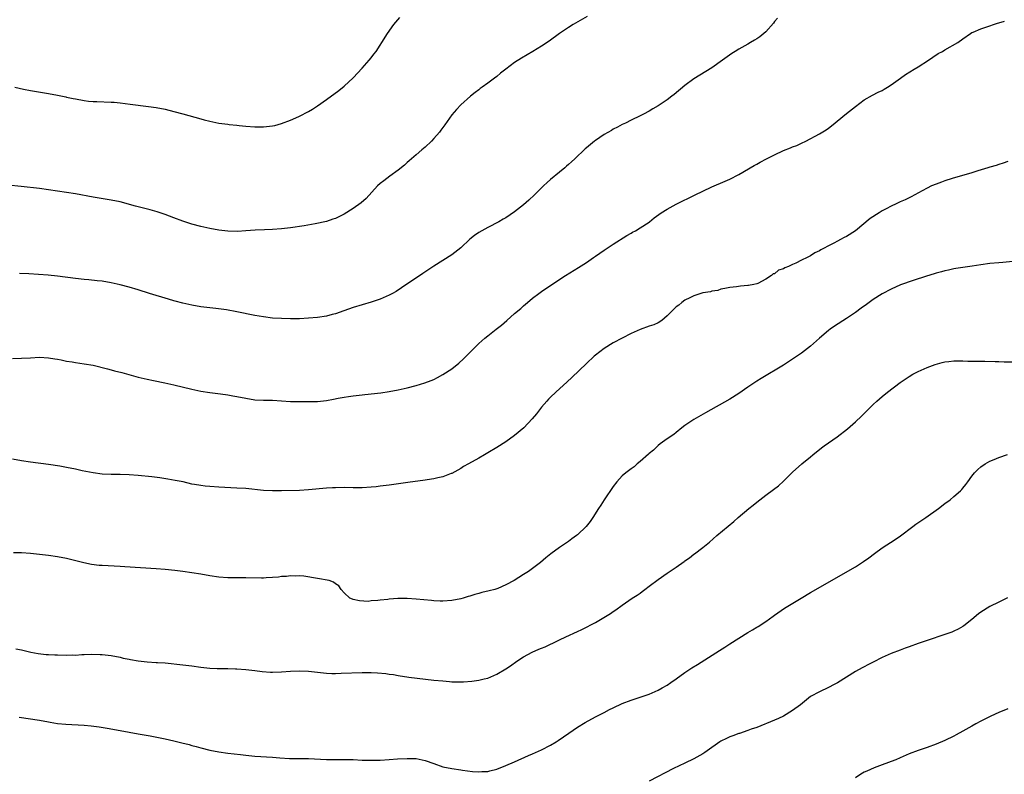
# Model space of a CAD drawing. Units: inches. Extents: x 2637000 to 2640000, y 1512000 to 1515000.
# Drawn here: x 2638135 to 2638354, y 1512194 to 1512362 of the extents above; entities that cross this region are included whole.
import ezdxf

# ---------------------------------------------------------------- set-up
doc = ezdxf.new("R2010")
doc.units = ezdxf.units.IN
doc.header["$MEASUREMENT"] = 0
doc.layers.add('LD26371512_10ft', color=81, linetype='Continuous')

msp = doc.modelspace()

# ---------------------------------------------------------------- linework, layer by layer
at = {"layer": 'LD26371512_10ft'}
for points, elevation in [([(2638261.21, 1512362.79), (2638258.02, 1512361), (2638257, 1512360.36), (2638255, 1512359.02), (2638252.69, 1512357.31), (2638251, 1512356.18), (2638249.08, 1512355), (2638246.52, 1512353.48), (2638245, 1512352.52), (2638243, 1512351.06), (2638241.86, 1512350.14), (2638241, 1512349.41), (2638240.48, 1512349), (2638239, 1512347.87), (2638237.76, 1512347), (2638237.32, 1512346.68), (2638237, 1512346.39), (2638236.19, 1512345.81), (2638235.17, 1512345), (2638233, 1512343.07), (2638232, 1512342), (2638231, 1512340.82), (2638229.42, 1512338.58), (2638228.56, 1512337.44), (2638228.22, 1512337), (2638227, 1512335.54), (2638226.48, 1512335), (2638225, 1512333.61), (2638224.32, 1512333), (2638223, 1512331.91), (2638221.43, 1512330.57), (2638221, 1512330.2), (2638220.41, 1512329.59), (2638219, 1512328.49), (2638217.17, 1512327.17), (2638215.85, 1512326.15), (2638215, 1512325.55), (2638214.4, 1512325), (2638211.84, 1512322.16), (2638210.79, 1512321.21), (2638209, 1512319.92), (2638207, 1512318.7), (2638205, 1512317.74), (2638204.46, 1512317.54), (2638203, 1512317.06), (2638200.51, 1512316.51), (2638198.07, 1512316.07), (2638195, 1512315.62), (2638193, 1512315.4), (2638191, 1512315.27), (2638189.21, 1512315.21), (2638187.09, 1512315.09), (2638185.06, 1512314.94), (2638183.16, 1512314.84), (2638181, 1512314.88), (2638179, 1512315.12), (2638177, 1512315.51), (2638175, 1512315.95), (2638173, 1512316.44), (2638171, 1512317.1), (2638169, 1512317.89), (2638167, 1512318.64), (2638165.22, 1512319.22), (2638163.66, 1512319.66), (2638160.44, 1512320.44), (2638157, 1512321.4), (2638155, 1512321.83), (2638151, 1512322.51), (2638147, 1512323.21), (2638143, 1512323.85), (2638141, 1512324.14), (2638139, 1512324.41), (2638134.89, 1512324.89), (2638129, 1512325.48)], 9520), ([(2638133.49, 1512347), (2638135.41, 1512346.59), (2638137, 1512346.28), (2638141, 1512345.61), (2638143, 1512345.23), (2638144.84, 1512344.84), (2638145, 1512344.79), (2638146.5, 1512344.5), (2638147, 1512344.38), (2638149, 1512344.03), (2638149.91, 1512343.91), (2638151, 1512343.82), (2638151.78, 1512343.78), (2638155, 1512343.69), (2638155.64, 1512343.64), (2638157, 1512343.51), (2638159.21, 1512343.21), (2638163.29, 1512342.71), (2638165, 1512342.46), (2638167, 1512342.08), (2638169, 1512341.6), (2638171, 1512341.07), (2638175, 1512339.92), (2638175.74, 1512339.74), (2638177, 1512339.4), (2638179.01, 1512339.01), (2638181, 1512338.74), (2638181.28, 1512338.72), (2638183, 1512338.52), (2638183.52, 1512338.48), (2638185, 1512338.32), (2638187, 1512338.18), (2638189, 1512338.18), (2638191, 1512338.39), (2638191.5, 1512338.5), (2638193, 1512338.9), (2638195, 1512339.63), (2638196.2, 1512340.2), (2638197, 1512340.55), (2638199, 1512341.6), (2638199.88, 1512342.12), (2638201, 1512342.85), (2638203, 1512344.25), (2638205.76, 1512346.24), (2638207, 1512347.25), (2638209, 1512349.1), (2638211, 1512351.22), (2638212.54, 1512353), (2638213, 1512353.57), (2638213.62, 1512354.38), (2638214.08, 1512355), (2638215, 1512356.38), (2638215.4, 1512357), (2638216.61, 1512359), (2638218.02, 1512361), (2638219.41, 1512362.59)], 9510), ([(2638303.6, 1512362.4), (2638303, 1512361.67), (2638302.71, 1512361.29), (2638301, 1512359.38), (2638299.73, 1512358.27), (2638299, 1512357.76), (2638298.53, 1512357.47), (2638297.65, 1512357), (2638297, 1512356.6), (2638295, 1512355.49), (2638294.16, 1512355), (2638293.47, 1512354.53), (2638291.35, 1512353), (2638289, 1512351.36), (2638285, 1512348.87), (2638283, 1512347.35), (2638280.6, 1512345.4), (2638280.08, 1512345), (2638279, 1512344.2), (2638277, 1512342.83), (2638275.83, 1512342.17), (2638275, 1512341.67), (2638273.72, 1512341), (2638273, 1512340.63), (2638271, 1512339.64), (2638269.69, 1512339), (2638269, 1512338.69), (2638267.92, 1512338.08), (2638267, 1512337.62), (2638266.62, 1512337.38), (2638265, 1512336.43), (2638263, 1512335.13), (2638262.82, 1512335), (2638261, 1512333.48), (2638260.75, 1512333.25), (2638258.43, 1512331), (2638257.67, 1512330.33), (2638257, 1512329.73), (2638256.6, 1512329.4), (2638256.16, 1512329), (2638255, 1512328.03), (2638253, 1512326.4), (2638252.22, 1512325.78), (2638251.44, 1512325), (2638251, 1512324.59), (2638249.44, 1512323), (2638248.19, 1512321.81), (2638247, 1512320.75), (2638245, 1512319.21), (2638243, 1512317.88), (2638242.45, 1512317.55), (2638241.46, 1512317), (2638239, 1512315.72), (2638237, 1512314.6), (2638236.06, 1512313.94), (2638235, 1512313.1), (2638233, 1512311.21), (2638231, 1512309.65), (2638227, 1512307.12), (2638224.53, 1512305.47), (2638219.77, 1512302.23), (2638218.55, 1512301.45), (2638217.76, 1512301), (2638217, 1512300.6), (2638216.32, 1512300.32), (2638215, 1512299.73), (2638213, 1512299.05), (2638211, 1512298.49), (2638209, 1512297.87), (2638206.91, 1512297.09), (2638205, 1512296.42), (2638204.27, 1512296.27), (2638203, 1512295.95), (2638201, 1512295.65), (2638199, 1512295.45), (2638197, 1512295.34), (2638195, 1512295.33), (2638193, 1512295.38), (2638191, 1512295.5), (2638189, 1512295.76), (2638187, 1512296.11), (2638183, 1512296.89), (2638180.68, 1512297.32), (2638178.34, 1512297.66), (2638175, 1512298.05), (2638173, 1512298.37), (2638171, 1512298.81), (2638169.3, 1512299.3), (2638169, 1512299.37), (2638167.76, 1512299.76), (2638163.52, 1512301), (2638161, 1512301.78), (2638159, 1512302.37), (2638157, 1512302.92), (2638155, 1512303.38), (2638153, 1512303.71), (2638151.84, 1512303.84), (2638150.03, 1512304.03), (2638149, 1512304.12), (2638147, 1512304.34), (2638143, 1512304.84), (2638140.95, 1512305.05), (2638138.77, 1512305.23), (2638136.63, 1512305.38), (2638134.57, 1512305.43)], 9530), ([(2638133, 1512286.46), (2638135, 1512286.53), (2638137, 1512286.67), (2638139, 1512286.76), (2638141, 1512286.66), (2638142.41, 1512286.41), (2638143, 1512286.33), (2638143.81, 1512286.19), (2638145, 1512285.93), (2638146.27, 1512285.73), (2638147, 1512285.6), (2638149, 1512285.33), (2638151, 1512284.97), (2638154.17, 1512284.17), (2638155, 1512283.93), (2638155.76, 1512283.76), (2638157.36, 1512283.36), (2638161, 1512282.32), (2638163, 1512281.86), (2638164.41, 1512281.59), (2638166.94, 1512281.06), (2638169, 1512280.6), (2638173, 1512279.66), (2638175, 1512279.24), (2638177, 1512278.93), (2638179.36, 1512278.64), (2638181, 1512278.4), (2638182.16, 1512278.16), (2638183, 1512278.02), (2638185, 1512277.61), (2638187, 1512277.3), (2638189, 1512277.22), (2638191, 1512277.19), (2638195, 1512276.9), (2638201, 1512276.92), (2638203, 1512277.12), (2638204.57, 1512277.43), (2638205.62, 1512277.62), (2638207, 1512277.9), (2638207.95, 1512278.05), (2638209, 1512278.19), (2638211, 1512278.42), (2638211.55, 1512278.45), (2638215.17, 1512278.83), (2638217, 1512279.1), (2638219, 1512279.49), (2638219.65, 1512279.65), (2638221, 1512279.94), (2638223, 1512280.44), (2638224.97, 1512281.03), (2638226.41, 1512281.59), (2638227, 1512281.84), (2638227.77, 1512282.23), (2638229, 1512282.9), (2638231, 1512284.21), (2638232.56, 1512285.44), (2638233.62, 1512286.38), (2638236.19, 1512289), (2638237, 1512289.8), (2638238.33, 1512291), (2638239, 1512291.57), (2638240.87, 1512293), (2638242.05, 1512293.95), (2638243.29, 1512295), (2638245, 1512296.5), (2638246.36, 1512297.64), (2638247, 1512298.26), (2638247.86, 1512299), (2638249, 1512299.94), (2638250.4, 1512301), (2638251, 1512301.4), (2638253.31, 1512303), (2638256.35, 1512305), (2638259.24, 1512306.76), (2638261, 1512307.91), (2638262.61, 1512309), (2638263, 1512309.3), (2638265, 1512310.69), (2638267, 1512312), (2638270.05, 1512313.95), (2638271, 1512314.48), (2638271.32, 1512314.68), (2638271.93, 1512315), (2638273, 1512315.64), (2638275, 1512316.92), (2638275.11, 1512317), (2638276.14, 1512317.86), (2638277.72, 1512319), (2638279, 1512319.83), (2638281, 1512320.92), (2638285.24, 1512323), (2638287, 1512323.84), (2638289, 1512324.77), (2638291.96, 1512326.04), (2638293, 1512326.52), (2638295, 1512327.56), (2638298.44, 1512329.56), (2638299, 1512329.85), (2638299.74, 1512330.26), (2638301.15, 1512331), (2638303, 1512331.94), (2638305, 1512332.85), (2638306.53, 1512333.47), (2638307, 1512333.69), (2638307.98, 1512334.02), (2638309, 1512334.53), (2638309.99, 1512335), (2638313, 1512336.6), (2638314.49, 1512337.51), (2638315, 1512337.85), (2638315.65, 1512338.36), (2638319, 1512341.11), (2638321, 1512342.69), (2638323, 1512344.17), (2638324.8, 1512345.2), (2638326.12, 1512345.88), (2638327, 1512346.3), (2638327.43, 1512346.57), (2638328.16, 1512347), (2638329, 1512347.54), (2638331.1, 1512349), (2638332.18, 1512349.82), (2638334.14, 1512351), (2638335, 1512351.56), (2638337.31, 1512353), (2638338.29, 1512353.71), (2638339.5, 1512354.5), (2638340.48, 1512355), (2638341, 1512355.37), (2638343.87, 1512357), (2638345, 1512357.78), (2638346.69, 1512359), (2638347, 1512359.18), (2638347.3, 1512359.3), (2638349, 1512360.06), (2638351, 1512360.71), (2638351.83, 1512361), (2638352.72, 1512361.28), (2638353, 1512361.4), (2638354.25, 1512361.75)], 9540), ([(2638355, 1512330.46), (2638353.95, 1512330.05), (2638353, 1512329.78), (2638352.45, 1512329.55), (2638351, 1512329.16), (2638350.53, 1512329), (2638348.36, 1512328.36), (2638347, 1512327.92), (2638342.62, 1512326.62), (2638341, 1512326.1), (2638340.19, 1512325.81), (2638339, 1512325.41), (2638338, 1512325), (2638337, 1512324.52), (2638335.92, 1512323.92), (2638333.48, 1512322.52), (2638333, 1512322.33), (2638332.14, 1512321.86), (2638331, 1512321.43), (2638330.1, 1512321), (2638329, 1512320.46), (2638327.88, 1512319.88), (2638327, 1512319.41), (2638326.29, 1512319), (2638324.29, 1512317.71), (2638321.02, 1512314.98), (2638319, 1512313.71), (2638318.5, 1512313.5), (2638317.7, 1512313), (2638317, 1512312.64), (2638316.19, 1512312.19), (2638315, 1512311.62), (2638313.92, 1512311), (2638313.3, 1512310.7), (2638313, 1512310.49), (2638311.94, 1512310.06), (2638311, 1512309.39), (2638310.29, 1512309), (2638309, 1512308.4), (2638307.73, 1512307.73), (2638307, 1512307.44), (2638306.12, 1512307), (2638305.3, 1512306.7), (2638305, 1512306.47), (2638303.84, 1512306.16), (2638303, 1512305.4), (2638302.66, 1512305.34), (2638302.3, 1512305), (2638301, 1512304.16), (2638299.22, 1512303.22), (2638299, 1512303.14), (2638298.36, 1512303), (2638297.19, 1512302.81), (2638297, 1512302.74), (2638295.35, 1512302.65), (2638294.49, 1512302.49), (2638293, 1512302.36), (2638291.9, 1512302.1), (2638291, 1512301.94), (2638290.34, 1512301.66), (2638289, 1512301.51), (2638288.66, 1512301.34), (2638287, 1512301.15), (2638286.5, 1512301), (2638285, 1512300.46), (2638284.05, 1512300.05), (2638283, 1512299.47), (2638282.26, 1512299), (2638281.62, 1512298.38), (2638281, 1512298), (2638280.51, 1512297.49), (2638279.98, 1512297), (2638279, 1512295.98), (2638277.83, 1512295), (2638277, 1512294.46), (2638276.02, 1512293.98), (2638275, 1512293.67), (2638273, 1512292.98), (2638271, 1512292.08), (2638269, 1512291.06), (2638267, 1512289.97), (2638265, 1512288.74), (2638263, 1512287.21), (2638262.76, 1512287), (2638261, 1512285.39), (2638257.75, 1512282.25), (2638256.71, 1512281.29), (2638254.16, 1512279), (2638253, 1512277.88), (2638252.55, 1512277.45), (2638252.15, 1512277), (2638251, 1512275.62), (2638249.85, 1512274.15), (2638248.91, 1512273), (2638247.01, 1512270.99), (2638245, 1512269.34), (2638243, 1512267.91), (2638241, 1512266.63), (2638239, 1512265.42), (2638238.24, 1512265), (2638237, 1512264.28), (2638234.68, 1512263), (2638233.62, 1512262.38), (2638233, 1512261.99), (2638231, 1512260.87), (2638230.81, 1512260.81), (2638229, 1512260.07), (2638227.87, 1512259.87), (2638227, 1512259.65), (2638225.46, 1512259.46), (2638225, 1512259.38), (2638221.15, 1512258.85), (2638217, 1512258.21), (2638215, 1512257.98), (2638214.11, 1512257.89), (2638213, 1512257.8), (2638211, 1512257.66), (2638209, 1512257.65), (2638207, 1512257.7), (2638205, 1512257.66), (2638204.39, 1512257.61), (2638203, 1512257.54), (2638199, 1512257.2), (2638197, 1512257.08), (2638193, 1512257), (2638191, 1512257), (2638189, 1512257.08), (2638185, 1512257.47), (2638183, 1512257.6), (2638179, 1512257.79), (2638177, 1512257.91), (2638175.96, 1512258.04), (2638175, 1512258.13), (2638173.59, 1512258.41), (2638173, 1512258.49), (2638171.05, 1512258.95), (2638169.3, 1512259.3), (2638167.6, 1512259.6), (2638165.85, 1512259.85), (2638164.06, 1512260.06), (2638161, 1512260.37), (2638159, 1512260.53), (2638157, 1512260.62), (2638155, 1512260.62), (2638153, 1512260.69), (2638151, 1512260.97), (2638148.53, 1512261.47), (2638147, 1512261.79), (2638145, 1512262.19), (2638143.55, 1512262.45), (2638141, 1512262.84), (2638137, 1512263.39), (2638135, 1512263.7), (2638133, 1512264.05)], 9550), ([(2638356.14, 1512308.14), (2638353.92, 1512307.92), (2638353, 1512307.85), (2638351, 1512307.65), (2638349, 1512307.39), (2638347.09, 1512307.09), (2638345, 1512306.81), (2638343.44, 1512306.56), (2638343, 1512306.52), (2638341.79, 1512306.21), (2638341, 1512306.06), (2638340.19, 1512305.81), (2638339, 1512305.5), (2638338.62, 1512305.38), (2638336.86, 1512304.86), (2638333.88, 1512303.88), (2638331.1, 1512302.9), (2638329, 1512301.98), (2638327, 1512300.94), (2638325, 1512299.68), (2638324.07, 1512299), (2638323.47, 1512298.53), (2638322.3, 1512297.7), (2638321, 1512296.73), (2638319, 1512295.39), (2638316.32, 1512293.68), (2638315.37, 1512293), (2638315, 1512292.72), (2638313, 1512291.03), (2638311, 1512289.22), (2638309, 1512287.65), (2638307, 1512286.31), (2638304.96, 1512285.04), (2638299.99, 1512282.01), (2638299, 1512281.43), (2638298.34, 1512281), (2638297, 1512280.09), (2638295, 1512278.68), (2638293, 1512277.41), (2638287.6, 1512274.4), (2638285, 1512272.9), (2638283, 1512271.53), (2638282.27, 1512271), (2638281, 1512269.98), (2638280.48, 1512269.52), (2638279, 1512268.56), (2638277.46, 1512267.46), (2638277, 1512267.11), (2638275.94, 1512266.06), (2638275, 1512265.32), (2638274.84, 1512265.16), (2638273, 1512263.51), (2638272.36, 1512263), (2638271.64, 1512262.35), (2638271, 1512261.91), (2638269.77, 1512261), (2638269, 1512260.34), (2638267.82, 1512259), (2638267, 1512257.97), (2638265, 1512254.99), (2638264.22, 1512253.79), (2638263.74, 1512253), (2638262.46, 1512251), (2638261.85, 1512250.15), (2638260.93, 1512249), (2638259, 1512247.18), (2638258.78, 1512247), (2638257.77, 1512246.23), (2638257, 1512245.67), (2638256.59, 1512245.41), (2638255, 1512244.32), (2638253.07, 1512242.93), (2638251.97, 1512242.03), (2638250.76, 1512241), (2638249, 1512239.64), (2638248.09, 1512239), (2638247, 1512238.28), (2638244.9, 1512237), (2638243, 1512235.97), (2638241.22, 1512235.22), (2638241, 1512235.13), (2638240.59, 1512235), (2638239.33, 1512234.67), (2638237.7, 1512234.3), (2638237, 1512234.09), (2638236.12, 1512233.88), (2638235, 1512233.48), (2638234.61, 1512233.39), (2638233.49, 1512233), (2638233, 1512232.87), (2638231, 1512232.51), (2638229, 1512232.36), (2638228.39, 1512232.39), (2638227, 1512232.42), (2638226.48, 1512232.48), (2638223, 1512232.81), (2638221, 1512232.93), (2638219, 1512232.93), (2638218.92, 1512232.92), (2638217, 1512232.8), (2638216.74, 1512232.74), (2638215, 1512232.61), (2638214.48, 1512232.48), (2638213, 1512232.41), (2638212.31, 1512232.31), (2638210.42, 1512232.42), (2638209, 1512232.73), (2638208.79, 1512232.79), (2638208.21, 1512233), (2638207, 1512234.23), (2638206.32, 1512235), (2638205.77, 1512235.77), (2638205, 1512236.25), (2638204.58, 1512236.58), (2638203.61, 1512237), (2638201, 1512237.44), (2638197.94, 1512237.94), (2638197, 1512238.01), (2638196.06, 1512237.94), (2638195, 1512238.04), (2638194.13, 1512237.87), (2638193, 1512237.85), (2638192.3, 1512237.7), (2638191, 1512237.62), (2638189.57, 1512237.57), (2638189, 1512237.51), (2638188.5, 1512237.5), (2638185, 1512237.55), (2638183, 1512237.55), (2638181, 1512237.57), (2638179, 1512237.71), (2638177, 1512238), (2638175, 1512238.36), (2638173, 1512238.69), (2638171, 1512238.97), (2638169.2, 1512239.2), (2638167, 1512239.43), (2638165, 1512239.58), (2638158.05, 1512240.05), (2638157, 1512240.12), (2638153, 1512240.28), (2638152.34, 1512240.34), (2638150.57, 1512240.57), (2638148.91, 1512240.91), (2638145, 1512241.87), (2638143, 1512242.26), (2638141, 1512242.53), (2638137, 1512242.96), (2638135, 1512243.11), (2638133.17, 1512243.17)], 9560), ([(2638133.71, 1512221.71), (2638135, 1512221.47), (2638137.1, 1512221), (2638138.71, 1512220.71), (2638140.5, 1512220.5), (2638141, 1512220.48), (2638142.39, 1512220.39), (2638143, 1512220.39), (2638145, 1512220.33), (2638146.37, 1512220.37), (2638147, 1512220.35), (2638148.45, 1512220.45), (2638149, 1512220.45), (2638150.54, 1512220.54), (2638152.5, 1512220.5), (2638153, 1512220.46), (2638154.32, 1512220.32), (2638155, 1512220.22), (2638157, 1512219.84), (2638157.67, 1512219.67), (2638159, 1512219.4), (2638159.32, 1512219.32), (2638161, 1512219.03), (2638163, 1512218.82), (2638165, 1512218.71), (2638165.32, 1512218.68), (2638167, 1512218.57), (2638171, 1512218.19), (2638173, 1512217.92), (2638175, 1512217.63), (2638177, 1512217.43), (2638178.64, 1512217.36), (2638180.67, 1512217.33), (2638181, 1512217.34), (2638182.72, 1512217.28), (2638183, 1512217.29), (2638185, 1512217.15), (2638187, 1512216.89), (2638188.64, 1512216.64), (2638190.51, 1512216.51), (2638191, 1512216.49), (2638193, 1512216.58), (2638195, 1512216.74), (2638197, 1512216.83), (2638199, 1512216.76), (2638202.35, 1512216.35), (2638203, 1512216.29), (2638204.25, 1512216.25), (2638205, 1512216.24), (2638206.27, 1512216.27), (2638211, 1512216.42), (2638213, 1512216.43), (2638214.39, 1512216.39), (2638216.23, 1512216.23), (2638217, 1512216.08), (2638217.97, 1512215.97), (2638219, 1512215.76), (2638221.41, 1512215.41), (2638227, 1512214.76), (2638229, 1512214.56), (2638230.44, 1512214.44), (2638231, 1512214.4), (2638233, 1512214.38), (2638233.6, 1512214.4), (2638235.48, 1512214.52), (2638237, 1512214.72), (2638238.18, 1512215), (2638239, 1512215.21), (2638241, 1512216.05), (2638243, 1512217.25), (2638244.05, 1512217.95), (2638245.48, 1512219), (2638247, 1512219.93), (2638248.93, 1512221), (2638250.38, 1512221.62), (2638251, 1512221.91), (2638251.8, 1512222.2), (2638253, 1512222.79), (2638253.48, 1512223), (2638255, 1512223.73), (2638256.42, 1512224.42), (2638259, 1512225.63), (2638259.95, 1512226.05), (2638261.3, 1512226.7), (2638261.87, 1512227), (2638263, 1512227.62), (2638266.36, 1512229.64), (2638267, 1512230.09), (2638267.57, 1512230.43), (2638269, 1512231.45), (2638271.25, 1512233), (2638272.32, 1512233.68), (2638273, 1512234.16), (2638273.48, 1512234.52), (2638274.07, 1512235), (2638275, 1512235.67), (2638277, 1512237.19), (2638279, 1512238.6), (2638281, 1512239.97), (2638282.79, 1512241.21), (2638283, 1512241.38), (2638283.99, 1512242.01), (2638285, 1512242.82), (2638285.11, 1512242.89), (2638287, 1512244.33), (2638288.46, 1512245.54), (2638290.13, 1512247), (2638293.89, 1512250.11), (2638294.89, 1512251), (2638297.24, 1512253), (2638298.23, 1512253.77), (2638299, 1512254.43), (2638299.71, 1512255), (2638301, 1512256), (2638302.74, 1512257.26), (2638303.88, 1512258.12), (2638305, 1512259.13), (2638307, 1512261.16), (2638309.04, 1512263), (2638311, 1512264.58), (2638311.49, 1512265), (2638313.46, 1512266.54), (2638314.08, 1512267), (2638316.98, 1512269.02), (2638319.22, 1512270.78), (2638321, 1512272.38), (2638322.35, 1512273.65), (2638325, 1512276.23), (2638325.83, 1512277), (2638327, 1512278.03), (2638328.19, 1512279), (2638331, 1512281.13), (2638333, 1512282.51), (2638333.84, 1512283), (2638335, 1512283.61), (2638337, 1512284.47), (2638338.83, 1512285.17), (2638340.38, 1512285.62), (2638341, 1512285.76), (2638341.83, 1512285.83), (2638343, 1512285.98), (2638344.02, 1512285.98), (2638345, 1512285.97), (2638346.07, 1512285.93), (2638348.13, 1512285.87), (2638349.89, 1512285.89), (2638352.17, 1512285.83), (2638353, 1512285.84), (2638354.22, 1512285.78), (2638356.26, 1512285.74)], 9570), ([(2638134.5, 1512206.5), (2638139, 1512205.84), (2638141, 1512205.47), (2638141.38, 1512205.38), (2638143, 1512205.11), (2638144.9, 1512204.9), (2638149, 1512204.69), (2638150.56, 1512204.56), (2638152.34, 1512204.34), (2638154.06, 1512204.06), (2638157, 1512203.54), (2638161, 1512202.79), (2638163.69, 1512202.31), (2638167, 1512201.65), (2638169, 1512201.21), (2638170.78, 1512200.78), (2638172.37, 1512200.37), (2638173, 1512200.19), (2638173.95, 1512199.95), (2638175, 1512199.65), (2638177, 1512199.13), (2638179, 1512198.72), (2638181, 1512198.46), (2638183.83, 1512198.17), (2638185, 1512198.03), (2638187, 1512197.82), (2638191, 1512197.53), (2638192.62, 1512197.38), (2638194.75, 1512197.25), (2638199, 1512197.27), (2638203, 1512197.08), (2638207, 1512197.07), (2638209, 1512197.02), (2638211, 1512196.93), (2638213, 1512196.89), (2638215, 1512196.92), (2638217, 1512197.03), (2638218.84, 1512197.16), (2638221, 1512197.28), (2638223, 1512197.25), (2638225, 1512196.85), (2638227, 1512196.12), (2638229, 1512195.44), (2638231, 1512195), (2638233, 1512194.72), (2638233.35, 1512194.65), (2638235.61, 1512194.39), (2638237, 1512194.28), (2638237.67, 1512194.33), (2638239, 1512194.39), (2638239.46, 1512194.54), (2638241, 1512194.9), (2638243, 1512195.68), (2638245, 1512196.54), (2638248.07, 1512197.93), (2638249, 1512198.31), (2638251, 1512199.19), (2638253, 1512200.23), (2638254.23, 1512201), (2638254.7, 1512201.3), (2638257.07, 1512202.93), (2638259, 1512204.22), (2638260.7, 1512205.3), (2638263, 1512206.54), (2638265, 1512207.56), (2638266.18, 1512208.18), (2638267, 1512208.6), (2638269, 1512209.55), (2638271, 1512210.29), (2638273, 1512210.93), (2638275, 1512211.63), (2638277, 1512212.48), (2638277.94, 1512213), (2638279, 1512213.62), (2638279.81, 1512214.19), (2638281, 1512215.06), (2638283, 1512216.48), (2638284.53, 1512217.47), (2638285.77, 1512218.23), (2638290.67, 1512221.33), (2638291.88, 1512222.12), (2638293, 1512222.87), (2638295, 1512224.14), (2638297, 1512225.34), (2638298.06, 1512225.94), (2638299, 1512226.53), (2638299.31, 1512226.69), (2638301, 1512227.8), (2638302.7, 1512229), (2638303, 1512229.23), (2638305.22, 1512230.78), (2638308.88, 1512233), (2638311, 1512234.26), (2638321, 1512240.02), (2638322.82, 1512241.18), (2638323.99, 1512242.01), (2638325.28, 1512243), (2638327, 1512244.24), (2638329.86, 1512246.14), (2638331.05, 1512246.95), (2638333.83, 1512249), (2638334.49, 1512249.51), (2638336.69, 1512251), (2638339.58, 1512253), (2638341, 1512254.15), (2638342.12, 1512255), (2638343, 1512255.73), (2638344.44, 1512257), (2638344.73, 1512257.27), (2638345, 1512257.57), (2638345.64, 1512258.36), (2638346.09, 1512259), (2638347, 1512260.21), (2638347.62, 1512261), (2638348.3, 1512261.7), (2638349, 1512262.36), (2638349.94, 1512263), (2638351, 1512263.59), (2638351.96, 1512263.96), (2638353, 1512264.4), (2638354.95, 1512265.05)], 9580), ([(2638354.92, 1512233.08), (2638353, 1512232.13), (2638351, 1512231.2), (2638349, 1512229.93), (2638348.48, 1512229.52), (2638347, 1512228.28), (2638345.17, 1512226.83), (2638345, 1512226.72), (2638343.91, 1512226.09), (2638343, 1512225.66), (2638342.54, 1512225.46), (2638341, 1512224.91), (2638337, 1512223.62), (2638335.05, 1512222.95), (2638333, 1512222.21), (2638332.13, 1512221.87), (2638331, 1512221.46), (2638329, 1512220.66), (2638327, 1512219.77), (2638325, 1512218.76), (2638323.82, 1512218.18), (2638323, 1512217.73), (2638322.51, 1512217.49), (2638321, 1512216.67), (2638319, 1512215.44), (2638317, 1512214.16), (2638316.26, 1512213.74), (2638315, 1512213.07), (2638313, 1512212.17), (2638311, 1512211.06), (2638308.74, 1512209.26), (2638307, 1512207.94), (2638305, 1512206.73), (2638303.83, 1512206.17), (2638303, 1512205.79), (2638299, 1512204.2), (2638297.79, 1512203.79), (2638297, 1512203.48), (2638295.13, 1512202.87), (2638295, 1512202.84), (2638293.69, 1512202.31), (2638293, 1512202.11), (2638292.27, 1512201.73), (2638291, 1512201.16), (2638290.74, 1512201), (2638287.91, 1512199), (2638287.4, 1512198.59), (2638287, 1512198.34), (2638285, 1512197.16), (2638283, 1512196.19), (2638280.47, 1512195), (2638275, 1512192.24)], 9590), ([(2638355, 1512208.37), (2638353, 1512207.54), (2638351.26, 1512206.74), (2638350.19, 1512206.19), (2638349, 1512205.6), (2638347.87, 1512205), (2638347, 1512204.51), (2638345, 1512203.34), (2638343.49, 1512202.51), (2638343, 1512202.26), (2638341, 1512201.3), (2638339, 1512200.44), (2638337, 1512199.72), (2638335, 1512199.06), (2638333, 1512198.28), (2638331, 1512197.4), (2638330.02, 1512197), (2638329, 1512196.59), (2638328.38, 1512196.38), (2638327, 1512195.85), (2638325.17, 1512195.17), (2638323.56, 1512194.44), (2638323, 1512194.21), (2638322.21, 1512193.79), (2638321, 1512192.96)], 9600)]:
    msp.add_lwpolyline(points, dxfattribs=dict(at, elevation=elevation))

doc.saveas('drawing.dxf')
